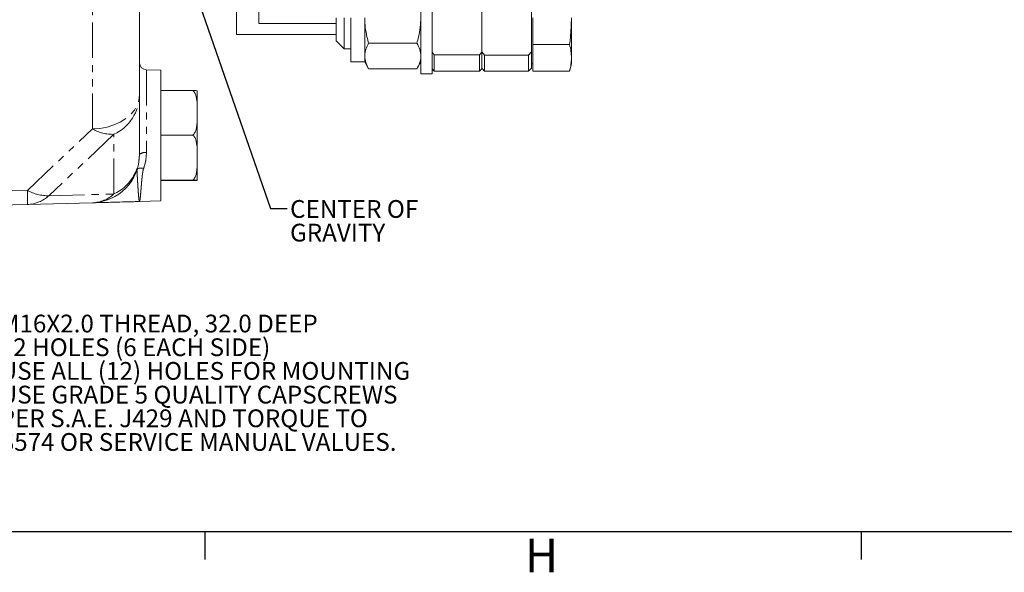
# Model space of a CAD drawing. Units: millimetres. Extents: x 11 to 1180, y 5 to 832.
# Drawn here: x 207 to 383, y 5 to 103 of the extents above; entities that cross this region are included whole.
import ezdxf

# ---------------------------------------------------------------- set-up
doc = ezdxf.new("R2010")
doc.units = ezdxf.units.MM
doc.linetypes.add('PHANTOM', pattern=[12.7, 6.35, -1.27, 1.27, -1.27, 1.27, -1.27])
doc.layers.add('SLD-0', color=7, linetype='Continuous')
doc.styles.add('SLDTEXTSTYLE0', font='TXT', dxfattribs={"width": 0.605})
doc.dimstyles.new('SLDDIMSTYLE4', dxfattribs={"dimtxt": 0, "dimasz": 3, "dimexe": 0, "dimexo": 0.0625, "dimgap": 0, "dimtad": 0, "dimtih": 1, "dimtoh": 1, "dimdec": 0, "dimrnd": 1e-09, "dimzin": 0, "dimdsep": 46, "dimtxsty": 'Standard', "dimsah": 1, "dimcen": 0.09, "dimadec": 0, "dimazin": 0, "dimtfac": 3, "dimtdec": 0, "dimtofl": 0, "dimtmove": 0, "dimatfit": 3, "dimfxl": 0, "dimfrac": 2, "dimtolj": 1, "dimtzin": 0, "dimarcsym": 0})

# ---------------------------------------------------------------- blocks, each defined once
blk = doc.blocks.new('SW_NOTE_23')
at = {"layer": 'SLD-0', "color": 0, "char_height": 3.175, "attachment_point": 1, "style": 'SLDTEXTSTYLE0'}
for s, insert in [('M16X2.0 THREAD, 32.0 DEEP', (0.51, 1.52)), ('12 HOLES (6 EACH SIDE)', (0.51, -2.71)), ('USE ALL (12) HOLES FOR MOUNTING', (0.51, -6.94)), ('USE GRADE 5 QUALITY CAPSCREWS', (0.51, -11.18)), ('PER S.A.E. J429 AND TORQUE TO', (0.51, -15.41)), ('S574 OR SERVICE MANUAL VALUES.', (0.51, -19.64))]:
    blk.add_mtext(s, dxfattribs=dict(at, insert=insert))
blk = doc.blocks.new('SW_NOTE_24')
at = {"layer": 'SLD-0', "color": 0, "char_height": 3.175, "attachment_point": 1, "style": 'SLDTEXTSTYLE0'}
for s, insert in [('CENTER OF', (0.5, 1.52)), ('GRAVITY', (0.5, -2.71))]:
    blk.add_mtext(s, dxfattribs=dict(at, insert=insert))

msp = doc.modelspace()

# ---------------------------------------------------------------- linework, layer by layer
at = {"color": 7, "linetype": 'Continuous', "lineweight": 15}
for p, q in [((290.042836, 97.678594), (290.042836, 133.293152)), ((298.932839, 97.741551), (298.932839, 133.50448)), ((250.183377, 102.825917), (250.183377, 120.796628)), ((228.863123, 114.256344), (228.863123, 90.062625)), ((279.152829, 93.796707), (279.152829, 112.896271)), ((281.152833, 93.796707), (281.152833, 112.896271)), ((246.183384, 112.600423), (246.183384, 100.829161)), ((264.007825, 102.825917), (250.183377, 102.825917)), ((264.007825, 99.720142), (264.007825, 103.836707)), ((265.41895, 103.836707), (265.41895, 98.309032)), ((266.656029, 95.927782), (266.656029, 103.836707)), ((269.119832, 96.987374), (269.119832, 103.836707)), ((299.186844, 103.836707), (299.186844, 99.076174)), ((306.082922, 103.836707), (306.082922, 96.695907)), ((246.183384, 100.829161), (264.007825, 100.829161)), ((264.007825, 99.720142), (265.41895, 98.309032)), ((269.826222, 99.270485), (278.446439, 99.270485)), ((299.186844, 99.076174), (305.741149, 99.076174)), ((299.186844, 99.076174), (299.186844, 96.695907)), ((265.41895, 98.309032), (266.656029, 98.309032)), ((269.119832, 95.927782), (269.119832, 96.987374)), ((281.533825, 97.236998), (281.152833, 97.678594)), ((281.533825, 97.236998), (289.661828, 97.236998)), ((281.533825, 97.236998), (281.533825, 94.311706)), ((290.042836, 97.678594), (289.661828, 97.236998)), ((289.661828, 94.311706), (289.661828, 97.236998)), ((290.550831, 97.155146), (290.042836, 97.741551)), ((290.042836, 97.678594), (290.042836, 94.692699)), ((290.550831, 97.155146), (298.424828, 97.155146)), ((290.550831, 97.155146), (290.550831, 94.311706)), ((298.932839, 97.741551), (298.424828, 97.155146)), ((298.424828, 94.311706), (298.424828, 97.155146)), ((298.932839, 97.741551), (298.932839, 94.819702)), ((266.656029, 95.927782), (269.119832, 95.927782)), ((269.119832, 95.927782), (269.826222, 94.704263)), ((278.446439, 94.704263), (279.152829, 95.927782)), ((298.932839, 95.591224), (299.186844, 95.591224)), ((299.186844, 96.695907), (299.186844, 94.31564)), ((305.741149, 94.31564), (306.082922, 95.591224)), ((306.082922, 96.695907), (306.082922, 95.591224)), ((232.673127, 94.455205), (230.099875, 94.522588)), ((232.673127, 94.455205), (232.673127, 71.087204)), ((269.826222, 94.704263), (278.446439, 94.704263)), ((279.152829, 93.796707), (281.152833, 93.796707)), ((281.152833, 94.692699), (281.533825, 94.311706)), ((281.533825, 94.311706), (289.661828, 94.311706)), ((289.661828, 94.311706), (290.042836, 94.692699)), ((290.042836, 94.819702), (290.550831, 94.311706)), ((290.550831, 94.311706), (298.424828, 94.311706)), ((298.424828, 94.311706), (298.932839, 94.819702)), ((299.186844, 94.31564), (305.741149, 94.31564)), ((228.863123, 90.062625), (228.863123, 79.400263)), ((232.673127, 90.816982), (238.423127, 90.816982)), ((239.173117, 90.770818), (239.173117, 86.840279)), ((239.173117, 86.840279), (239.173117, 78.84068)), ((232.673127, 82.863562), (238.423127, 82.863562)), ((239.173117, 78.84068), (239.173117, 74.771605)), ((232.673127, 74.817784), (238.423127, 74.817784)), ((232.673127, 74.725441), (238.423127, 74.725441)), ((208.831582, 70.462905), (155.306514, 69.061301)), ((220.453191, 70.767216), (208.831582, 70.462905)), ((228.863123, 70.98744), (232.673127, 71.087204))]:
    msp.add_line(p, q, dxfattribs=at)
at = {"color": 8, "linetype": 'PHANTOM', "lineweight": 0}
for p, q in [((220.453191, 83.958141), (220.453191, 109.499745)), ((230.099875, 94.522588), (230.099875, 79.728938)), ((208.831582, 72.991453), (220.453191, 83.958141)), ((224.302831, 83.003275), (212.681222, 72.036601)), ((224.302831, 72.340928), (224.302831, 83.003275)), ((155.306514, 71.58985), (208.831582, 72.991453)), ((212.681222, 72.036601), (224.302831, 72.340928))]:
    msp.add_line(p, q, dxfattribs=at)
at = {"color": 8, "linetype": 'PHANTOM', "lineweight": 0, "flags": 128}
for points in [[(220.453191, 83.958141), (221.778679, 84.055401), (223.067212, 84.295712), (224.288124, 84.673337), (225.412357, 85.179291), (226.413104, 85.801504), (227.266568, 86.525194), (227.952409, 87.333105), (228.45431, 88.206015), (228.760305, 89.123137), (228.863123, 90.062625)], [(228.417623, 76.662339), (228.46854, 76.754622), (228.554013, 76.832078), (228.671509, 76.892398), (228.817481, 76.933734), (228.987578, 76.954893), (229.176673, 76.955206), (229.379121, 76.934673), (229.588854, 76.893933)]]:
    msp.add_lwpolyline(points, dxfattribs=at)
at = {"color": 7, "linetype": 'Continuous', "lineweight": 15}
for centre, radius, start, end in [((230.133121, 95.792159), 1.27, 180, 268.5), ((220.227121, 79.400261), 8.636, 271.5, 0)]:
    msp.add_arc(centre, radius, start, end, dxfattribs=at)
at = {"color": 8, "linetype": 'PHANTOM', "lineweight": 0}
for centre, radius, start, end in [((220.91248, 90.196052), 7.951763, 295.23707899, 359.03855897), ((224.039643, 90.179746), 7.181296, 240.03864476, 272.10030894), ((220.912522, 79.533678), 7.95172, 295.2368869, 359.03864081), ((229.818599, 78.296146), 1.46014, 78.89333506, 130.87211417), ((212.418059, 79.21327), 7.181492, 240.03931812, 272.10005344), ((174.414583, 71.727179), 34.440212, 357.8962426, 2.1037574), ((220.22174, 76.828778), 6.065979, 272.18667932, 312.28226271), ((208.600156, 76.52445), 6.065961, 272.18645542, 312.28210656)]:
    msp.add_arc(centre, radius, start, end, dxfattribs=at)
at = {"color": 7, "linetype": 'Continuous', "lineweight": 15}
for points, knots in [([(269.826222, 99.270485), (269.722125, 99.653936), (269.468654, 100.587627), (269.184926, 102.111543), (269.141617, 103.259342), (269.119832, 103.836707)], [0, 0, 0, 0, 0.2572432051, 0.6263787599, 1, 1, 1, 1]), ([(279.152829, 103.836707), (279.131566, 103.266691), (279.088752, 102.118906), (278.805928, 100.594707), (278.550535, 99.653935), (278.446439, 99.270485)], [0, 0, 0, 0, 0.3688702807, 0.7427572491, 1, 1, 1, 1]), ([(305.741149, 99.076174), (305.792343, 99.473561), (305.995757, 101.052536), (306.045614, 102.645015), (306.082922, 103.836707)], [0, 0, 0, 0, 0.2516741171, 1, 1, 1, 1]), ([(269.119832, 96.987374), (269.120674, 97.041503), (269.127052, 97.451336), (269.28136, 98.224015), (269.643495, 98.919537), (269.826222, 99.270485)], [0, 0, 0, 0, 0.0701049079, 0.5307910534, 1, 1, 1, 1]), ([(278.446439, 99.270485), (278.643876, 98.899693), (279.042368, 98.151313), (279.115786, 97.377696), (279.152829, 96.987374)], [0, 0, 0, 0, 0.4954590953, 1, 1, 1, 1]), ([(306.082922, 96.695907), (306.066164, 97.093099), (306.032567, 97.889407), (305.838445, 98.679948), (305.741149, 99.076174)], [0, 0, 0, 0, 0.4987917828, 1, 1, 1, 1]), ([(269.826222, 94.704263), (269.628785, 95.075048), (269.230292, 95.823417), (269.156874, 96.597045), (269.119832, 96.987374)], [0, 0, 0, 0, 0.4954574243, 1, 1, 1, 1]), ([(279.152829, 96.987374), (279.151986, 96.933245), (279.145609, 96.523411), (278.991303, 95.750712), (278.629166, 95.055203), (278.446439, 94.704263)], [0, 0, 0, 0, 0.0701049924, 0.5307927429, 1, 1, 1, 1]), ([(305.741149, 94.31564), (305.83805, 94.710093), (306.032255, 95.500638), (306.06601, 96.296934), (306.082922, 96.695907)], [0, 0, 0, 0, 0.4989638918, 1, 1, 1, 1]), ([(239.173117, 86.840279), (239.172747, 87.007656), (239.171378, 87.625456), (239.19128, 88.690553), (239.030862, 89.800441), (238.714695, 90.51585), (238.488259, 90.749713), (238.423127, 90.816982)], [0, 0, 0, 0, 0.1223775337, 0.4517026236, 0.7781025302, 0.9361734939, 1, 1, 1, 1]), ([(238.423127, 90.816982), (238.441247, 90.816785), (238.597551, 90.815085), (238.910161, 90.809397), (239.127921, 90.798639), (239.17644, 90.785087), (239.174227, 90.775583), (239.173117, 90.770818)], [0, 0, 0, 0, 0.0168314346, 0.1451912715, 0.4013540148, 0.699898341, 1, 1, 1, 1]), ([(238.423127, 82.863562), (238.561858, 83.031885), (238.846439, 83.377168), (239.027509, 84.009773), (239.201582, 85.161098), (239.185469, 86.111629), (239.173117, 86.840279)], [0, 0, 0, 0, 0.1496765239, 0.3070329639, 0.4687911002, 1, 1, 1, 1]), ([(239.173117, 78.84068), (239.172747, 79.010004), (239.171378, 79.634984), (239.191282, 80.712446), (239.030858, 81.835211), (238.714696, 82.558929), (238.488259, 82.795511), (238.423127, 82.863562)], [0, 0, 0, 0, 0.1223793109, 0.4517043569, 0.7781010845, 0.9361732365, 1, 1, 1, 1]), ([(238.423127, 74.817784), (238.561858, 74.98806), (238.846441, 75.337351), (239.027508, 75.977306), (239.201583, 77.141997), (239.18547, 78.103567), (239.173117, 78.84068)], [0, 0, 0, 0, 0.14967581884, 0.30703339522, 0.4687908279, 1, 1, 1, 1]), ([(239.173117, 74.771605), (239.174029, 74.776257), (239.175854, 74.785566), (239.138166, 74.797247), (238.986625, 74.806485), (238.783634, 74.812836), (238.552986, 74.816332), (238.424459, 74.817769), (238.423127, 74.817784)], [0, 0, 0, 0, 0.2928915754, 0.5862311839, 0.7328924695, 0.8828446863, 0.9987857087, 1, 1, 1, 1]), ([(238.423127, 74.725441), (238.441246, 74.725638), (238.597546, 74.727338), (238.910422, 74.733026), (239.125985, 74.74379), (239.185475, 74.757355), (239.177239, 74.766852), (239.173117, 74.771605)], [0, 0, 0, 0, 0.0168302771, 0.1451812865, 0.401326413, 0.7003678513, 1, 1, 1, 1]), ([(228.863123, 70.98744), (228.859373, 70.987341), (228.513286, 70.978172), (227.826296, 70.960342), (226.484175, 70.925119), (224.921629, 70.884243), (223.282174, 70.841298), (222.062394, 70.809351), (221.232981, 70.78765), (220.605602, 70.771201), (220.510137, 70.768705), (220.453191, 70.767216)], [0, 0, 0, 0, 0.000889253, 0.0820657966, 0.1631903331, 0.3242692336, 0.4728887533, 0.6212405749, 0.7301697493, 0.8390421679, 1, 1, 1, 1])]:
    msp.add_open_spline(points, degree=3, knots=knots, dxfattribs=at)
at = {"color": 8, "linetype": 'PHANTOM', "lineweight": 0}
for points, knots in [([(230.099875, 79.728938), (230.075837, 79.239219), (230.026735, 78.23885), (229.736836, 77.348448), (229.588854, 76.893933)], [0, 0, 0, 0, 0.4895389711, 1, 1, 1, 1]), ([(228.863121, 70.987443), (228.862977, 70.98744), (228.862703, 70.987436), (228.862172, 70.98745), (228.861271, 70.987515), (228.85947, 70.987816), (228.85587, 70.989098), (228.848677, 70.994374), (228.834299, 71.015715), (228.805461, 71.101317), (228.762997, 71.350347), (228.711483, 71.836644), (228.65559, 72.526214), (228.599155, 73.352328), (228.546627, 74.196607), (228.505728, 74.88102), (228.477487, 75.365917), (228.456154, 75.739856), (228.441848, 75.999602), (228.431281, 76.198779), (228.424628, 76.331242), (228.420016, 76.430888), (228.416417, 76.516632), (228.414414, 76.588628), (228.414633, 76.635231), (228.415794, 76.65494), (228.417117, 76.660303), (228.417618, 76.662332)], [0, 0, 0, 0, 0.0010562628, 0.0019950335, 0.0038722771, 0.0076255594, 0.0151274518, 0.0301137263, 0.0600256865, 0.1196829161, 0.2389280019, 0.364096646, 0.4773109141, 0.6107688525, 0.7192866107, 0.7879906223, 0.8435623429, 0.8783280986, 0.9096641602, 0.9288901858, 0.9458295557, 0.9565910444, 0.9665120719, 0.9808421067, 0.990186393, 0.9962877582, 1, 1, 1, 1]), ([(229.588858, 76.893927), (229.581452, 76.872593), (229.565431, 76.826445), (229.54456, 76.751212), (229.523396, 76.665278), (229.502504, 76.568692), (229.481713, 76.461688), (229.461084, 76.344482), (229.440605, 76.217342), (229.420284, 76.080562), (229.40012, 75.934475), (229.380117, 75.779453), (229.360275, 75.615909), (229.340595, 75.444296), (229.321079, 75.265116), (229.301726, 75.078919), (229.282537, 74.886303), (229.263513, 74.687923), (229.244654, 74.484488), (229.225961, 74.276766), (229.207433, 74.065588), (229.18907, 73.851845), (229.170874, 73.636496), (229.152844, 73.420567), (229.13498, 73.205151), (229.117281, 72.991412), (229.099754, 72.780586), (229.084924, 72.604316), (229.0725, 72.458108), (229.062214, 72.338101), (229.051549, 72.21582), (229.04051, 72.092292), (229.029097, 71.968625), (229.017309, 71.846002), (229.005146, 71.725691), (228.992609, 71.609035), (228.979697, 71.497461), (228.966411, 71.392473), (228.95275, 71.295655), (228.938715, 71.208658), (228.924307, 71.133242), (228.909523, 71.071091), (228.894367, 71.02451), (228.878828, 70.993675), (228.868414, 70.989543), (228.863121, 70.987443)], [0, 0, 0, 0, 0.00621595289, 0.01344567602, 0.02169918144, 0.03098320062, 0.04130247585, 0.05266047701, 0.06505982368, 0.07850254622, 0.09299025406, 0.10852424794, 0.12510559708, 0.14273519362, 0.16141379191, 0.18114203736, 0.20192048811, 0.22374963147, 0.24662989664, 0.27056166461, 0.29554527602, 0.32158103741, 0.34866922629, 0.37681009522, 0.40600387524, 0.43625077859, 0.46755100107, 0.49990472397, 0.51905871721, 0.53949518014, 0.56121420298, 0.58421587456, 0.60850028319, 0.63406751728, 0.66091766585, 0.68905081885, 0.71846706747, 0.7491665044, 0.78114922396, 0.8144153223, 0.84896489746, 0.88479804953, 0.9219148807, 0.96031549533, 1, 1, 1, 1])]:
    msp.add_open_spline(points, degree=3, knots=knots, dxfattribs=at)
at = {"layer": 'SLD-0', "color": 7}
for p, q in [((11, 12), (1173, 12)), ((240.6, 7), (240.6, 12)), ((357.9, 7), (357.9, 12))]:
    msp.add_line(p, q, dxfattribs=at)

# ---------------------------------------------------------------- block references
at = {"layer": 'SLD-0'}
for name, p in [('SW_NOTE_24', (255.272686, 69.729897)), ('SW_NOTE_23', (203.375786, 49.248738))]:
    msp.add_blockref(name, p, dxfattribs=at)

# ---------------------------------------------------------------- texts
at = {"layer": 'SLD-0', "color": 7, "insert": (297.760441, 10.728019), "char_height": 6, "attachment_point": 1, "style": 'SLDTEXTSTYLE0'}
msp.add_mtext('H', dxfattribs=at)

# ---------------------------------------------------------------- leaders
at = {"layer": 'SLD-0'}
msp.add_leader([(198.906444, 223.696461), (252.272686, 69.729897), (255.272686, 69.729897)], dimstyle='SLDDIMSTYLE4', dxfattribs=at)

doc.saveas('drawing.dxf')
